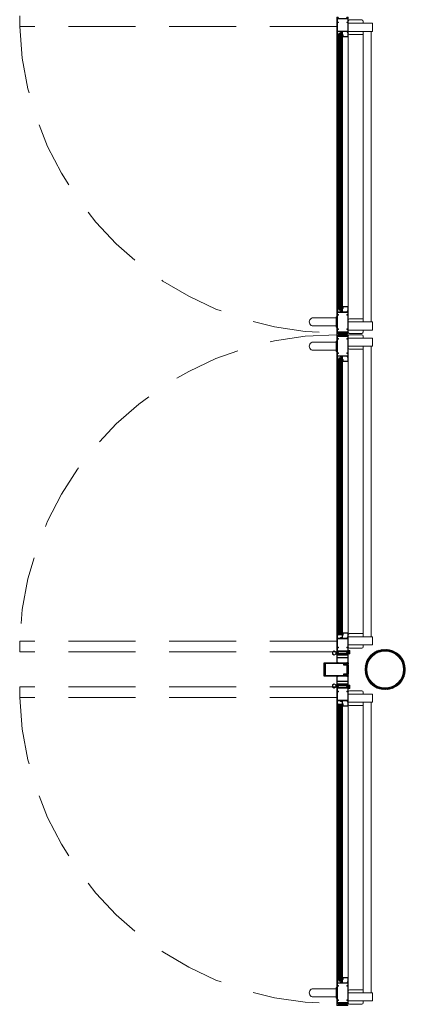
# Model space of a CAD drawing. Units: metres. Extents: x -1046 to -578, y 697 to 1141.
# Drawn here: x -947 to -945, y 856 to 860 of the extents above; entities that cross this region are included whole.
import ezdxf
from ezdxf.xclip import XClip

# ---------------------------------------------------------------- set-up
doc = ezdxf.new("R2010")
doc.units = ezdxf.units.M
doc.header["$MEASUREMENT"] = 0
doc.header["$XCLIPFRAME"] = 2
doc.linetypes.add('716TER$0$HIDDEN', pattern=[0.375, 0.25, -0.125])
doc.layers.get('0').update_dxf_attribs({"color": 251})
doc.layers.add('ECN_ARQ_PORTAS', color=1, linetype='Continuous', lineweight=13)

# ---------------------------------------------------------------- blocks, each defined once
blk = doc.blocks.new('716TER$0$42-004')
for points in [[(-1, -7), (-1, -6.3, -1), (0, -6.3), (0, -8.5), (-2.1, -8.5, 0.414214), (-2.4, -8.8), (-2.4, -19, 0.414214), (-1.4, -20), (8.6, -20, 0.414214), (8.9, -19.7), (8.9, -17.5, -0.414214), (9.4, -17), (12.9, -17), (12.9, -18.5), (10.6, -18.5), (10.6, -20), (36.9, -20), (35.9, -18.5), (36.9, -17), (37.9, -17), (37.9, -73), (32.7, -73), (31.7, -71.3), (36.2, -71.3), (36.2, -68.8), (31.3, -68.8), (31, -68.5), (30.7, -68.8), (30.4, -68.5), (30.1, -68.8), (29.8, -68.5), (29.5, -68.8), (29.2, -68.5), (28.9, -68.8), (28.6, -68.5), (28.3, -68.8), (28, -68.5), (27.7, -68.8), (27.4, -68.5), (27.1, -68.8), (26.8, -68.5), (26.5, -68.8), (26.2, -68.5), (25.9, -68.8), (25.6, -68.5), (25.3, -68.8), (25, -68.5), (24.7, -68.8), (24.4, -68.5), (24.1, -68.8), (23.8, -68.5), (23.5, -68.8), (23.2, -68.5), (22.9, -68.8), (22.6, -68.5), (22.3, -68.8), (22, -68.5), (21.7, -68.8), (21.4, -68.5), (21.1, -68.8), (20.8, -68.5), (20.5, -68.8), (20.2, -68.5), (19.9, -68.8), (19.6, -68.5), (19.3, -68.8), (19, -68.5), (18.7, -68.8), (17.2, -68.8), (16.9, -68.5), (16.6, -68.8), (15.1, -68.8), (14.8, -68.5), (14.5, -68.8), (14.2, -68.5), (13.9, -68.8), (13.6, -68.5), (13.3, -68.8), (13, -68.5), (12.7, -68.8), (12.4, -68.5), (12.1, -68.8), (11.8, -68.5), (11.5, -68.8), (11.2, -68.5), (10.9, -68.8), (10.6, -68.5), (10.3, -68.8), (10, -68.5), (9.7, -68.8), (9.4, -68.5), (9.1, -68.8), (8.8, -68.5), (8.5, -68.8), (8.2, -68.5), (7.9, -68.8), (7.6, -68.5), (7.3, -68.8), (7, -68.5), (6.7, -68.8), (6.4, -68.5), (6.1, -68.8), (5.8, -68.5), (5.5, -68.8), (5.2, -68.5), (4.9, -68.8), (4.6, -68.5), (4.3, -68.8), (4, -68.5), (3.7, -68.8), (3.4, -68.5), (3.1, -68.8), (2.8, -68.5), (2.5, -68.8), (-2.4, -68.8), (-2.4, -71.3), (2.1, -71.3), (1.1, -73), (-4.1, -73), (-4.1, 0), (0, 0), (0, -2.3, -1), (-1, -2.3), (-1, -1.5), (-2.5, -1.5), (-2.5, -7)], [(32.4, -55.4), (35.2, -55.4, -0.414214), (36.2, -56.4), (36.2, -65.8, -0.414214), (35.2, -66.8), (-1.4, -66.8, -0.414214), (-2.4, -65.8), (-2.4, -56.4, -0.414214), (-1.4, -55.4), (1.4, -55.4), (1.4, -53.7), (-2.4, -53.7), (-2.4, -21.7), (36.2, -21.7), (36.2, -53.7), (32.4, -53.7)]]:
    blk.add_lwpolyline(points, format="xyb", close=True)
blk = doc.blocks.new('716TER$0$GUA-52094')
h = blk.add_hatch()
h.set_pattern_fill('ANSI37', color=256, scale=0.2, style=0)
h.set_pattern_definition([(45, (-266.7902, -139.48034), (-0.4490128, 0.4490128), []), (135, (-266.7902, -139.48034), (-0.4490128, -0.4490128), [])])
edge = h.paths.add_edge_path()
edge.add_arc((12.4, 1.4), 12.8, 195.7096, 226.1092)
edge.add_arc((23.7, -1.4), 21.2, 163.491, 197.5051, ccw=False)
edge.add_arc((4.3, -1), 5.66, 99.4533, 170.1349)
edge.add_line((-1.3, 0), (0, 0))
edge.add_line((0, 0), (0, -2))
blk.add_lwpolyline([(0, -2, 0.133426), (3.5, -7.8, -0.149514), (3.4, 4.6, 0.318572), (-1.3, 0), (0, 0), (0, -2)], format="xyb")
blk = doc.blocks.new('716TER$0$BG-037')
for p, q in [((-24, 19.7), (-26.2, 19.7)), ((-26.2, 19.7), (-26.2, 18.8)), ((-26.2, 18.8), (-24.9, 18.8)), ((-24.9, 18.8), (-24.9, 18.5)), ((-24, 19.7), (-24, 18.8)), ((-22.1, 15.7), (-22.1, 6)), ((-22.1, 2), (-22.1, 0)), ((-22.1, 0), (0, 0)), ((-21.1, 8), (-21.1, 15.8)), ((-18.5, 8), (-21.1, 8)), ((-21.1, 7), (-19.5, 7)), ((-21.1, 6), (-21.1, 7)), ((-21.1, 1), (-21.1, 2)), ((-19.5, 1), (-21.1, 1)), ((-19.5, 7), (-19.5, 1)), ((-18.5, 1), (-18.5, 8)), ((-1, 1), (-18.5, 1)), ((-2.6, 19.7), (-3.4, 18.5)), ((-3.4, 18.5), (-1, 14.8)), ((-1.4, 19.7), (-2.6, 19.7)), ((-2.2, 18.5), (-1.4, 19.7)), ((-1.1, 16.8), (-2.2, 18.5)), ((0, 16.8), (-1.1, 16.8)), ((-1, 16.8), (0, 16.8)), ((-1, 14.8), (-1, 1)), ((0, 0), (0, 16.8))]:
    blk.add_line(p, q)
for centre, radius, start, end in [((-22.9, 18.7), 2, 180, 270), ((-23, 18.8), 1, 180, 266.2248), ((-23.1, 15.7), 1, 0, 90), ((-23.1, 15.8), 2, 0, 89.0491), ((-21.6, 6), 0.5, 180, 0), ((-21.6, 2), 0.5, 0, 180)]:
    blk.add_arc(centre, radius, start, end)
blk = doc.blocks.new('716TER$0$42-032')
for p, q in [((-4.1, 0), (0, 0)), ((-4.1, -100), (-4.1, 0)), ((0, 0), (0, -2.3)), ((-2.5, -1.5), (-2.5, -7)), ((-1, -1.5), (-2.5, -1.5)), ((-2.5, -7), (-1, -7)), ((-2.4, -8.8), (-2.4, -19)), ((-2.4, -30.2), (-2.4, -21.7)), ((-2.4, -21.7), (36.2, -21.7)), ((1.4, -30.2), (-2.4, -30.2)), ((-2.4, -82.6), (-2.4, -32.9)), ((0, -8.5), (-2.1, -8.5)), ((-1.4, -20), (8.6, -20)), ((-1.4, -31.9), (1.4, -31.9)), ((-1, -2.3), (-1, -1.5)), ((-1, -7), (-1, -6.3)), ((0, -6.3), (0, -8.5)), ((1.4, -31.9), (1.4, -30.2)), ((8.9, -19.7), (8.9, -17.5)), ((9.4, -17), (12.9, -17)), ((10.6, -18.5), (10.6, -20)), ((12.9, -18.5), (10.6, -18.5)), ((10.6, -20), (36.9, -20)), ((12.9, -17), (12.9, -18.5)), ((32.4, -30.2), (32.4, -31.9)), ((36.2, -30.2), (32.4, -30.2)), ((32.4, -31.9), (35.2, -31.9)), ((35.9, -18.5), (36.9, -17)), ((36.9, -20), (35.9, -18.5)), ((36.2, -21.7), (36.2, -30.2)), ((36.2, -32.9), (36.2, -82.6)), ((36.9, -17), (37.9, -17)), ((37.9, -17), (37.9, -100)), ((1.1, -100), (-4.1, -100)), ((1.4, -85.3), (-2.4, -85.3)), ((-2.4, -93.8), (-2.4, -85.3)), ((36.2, -93.8), (-2.4, -93.8)), ((2.5, -95.8), (-2.4, -95.8)), ((-2.4, -95.8), (-2.4, -98.3)), ((-2.4, -98.3), (2.1, -98.3)), ((-1.4, -83.6), (1.4, -83.6)), ((2.1, -98.3), (1.1, -100)), ((1.4, -83.6), (1.4, -85.3)), ((2.8, -95.5), (2.5, -95.8)), ((3.1, -95.8), (2.8, -95.5)), ((3.4, -95.5), (3.1, -95.8)), ((3.7, -95.8), (3.4, -95.5)), ((4, -95.5), (3.7, -95.8)), ((4.3, -95.8), (4, -95.5)), ((4.6, -95.5), (4.3, -95.8)), ((4.9, -95.8), (4.6, -95.5)), ((5.2, -95.5), (4.9, -95.8)), ((5.5, -95.8), (5.2, -95.5)), ((5.8, -95.5), (5.5, -95.8)), ((6.1, -95.8), (5.8, -95.5)), ((6.4, -95.5), (6.1, -95.8)), ((6.7, -95.8), (6.4, -95.5)), ((7, -95.5), (6.7, -95.8)), ((7.3, -95.8), (7, -95.5)), ((7.6, -95.5), (7.3, -95.8)), ((7.9, -95.8), (7.6, -95.5)), ((8.2, -95.5), (7.9, -95.8)), ((8.5, -95.8), (8.2, -95.5)), ((8.8, -95.5), (8.5, -95.8)), ((9.1, -95.8), (8.8, -95.5)), ((9.4, -95.5), (9.1, -95.8)), ((9.7, -95.8), (9.4, -95.5)), ((10, -95.5), (9.7, -95.8)), ((10.3, -95.8), (10, -95.5)), ((10.6, -95.5), (10.3, -95.8)), ((10.9, -95.8), (10.6, -95.5)), ((11.2, -95.5), (10.9, -95.8)), ((11.5, -95.8), (11.2, -95.5)), ((11.8, -95.5), (11.5, -95.8)), ((12.1, -95.8), (11.8, -95.5)), ((12.4, -95.5), (12.1, -95.8)), ((12.7, -95.8), (12.4, -95.5)), ((13, -95.5), (12.7, -95.8)), ((13.3, -95.8), (13, -95.5)), ((13.6, -95.5), (13.3, -95.8)), ((13.9, -95.8), (13.6, -95.5)), ((14.2, -95.5), (13.9, -95.8)), ((14.5, -95.8), (14.2, -95.5)), ((14.8, -95.5), (14.5, -95.8)), ((15.1, -95.8), (14.8, -95.5)), ((16.6, -95.8), (15.1, -95.8)), ((16.9, -95.5), (16.6, -95.8)), ((17.2, -95.8), (16.9, -95.5)), ((18.7, -95.8), (17.2, -95.8)), ((19, -95.5), (18.7, -95.8)), ((19.3, -95.8), (19, -95.5)), ((19.6, -95.5), (19.3, -95.8)), ((19.9, -95.8), (19.6, -95.5)), ((20.2, -95.5), (19.9, -95.8)), ((20.5, -95.8), (20.2, -95.5)), ((20.8, -95.5), (20.5, -95.8)), ((21.1, -95.8), (20.8, -95.5)), ((21.4, -95.5), (21.1, -95.8)), ((21.7, -95.8), (21.4, -95.5)), ((22, -95.5), (21.7, -95.8)), ((22.3, -95.8), (22, -95.5)), ((22.6, -95.5), (22.3, -95.8)), ((22.9, -95.8), (22.6, -95.5)), ((23.2, -95.5), (22.9, -95.8)), ((23.5, -95.8), (23.2, -95.5)), ((23.8, -95.5), (23.5, -95.8)), ((24.1, -95.8), (23.8, -95.5)), ((24.4, -95.5), (24.1, -95.8)), ((24.7, -95.8), (24.4, -95.5)), ((25, -95.5), (24.7, -95.8)), ((25.3, -95.8), (25, -95.5)), ((25.6, -95.5), (25.3, -95.8)), ((25.9, -95.8), (25.6, -95.5)), ((26.2, -95.5), (25.9, -95.8)), ((26.5, -95.8), (26.2, -95.5)), ((26.8, -95.5), (26.5, -95.8)), ((27.1, -95.8), (26.8, -95.5)), ((27.4, -95.5), (27.1, -95.8)), ((27.7, -95.8), (27.4, -95.5)), ((28, -95.5), (27.7, -95.8)), ((28.3, -95.8), (28, -95.5)), ((28.6, -95.5), (28.3, -95.8)), ((28.9, -95.8), (28.6, -95.5)), ((29.2, -95.5), (28.9, -95.8)), ((29.5, -95.8), (29.2, -95.5)), ((29.8, -95.5), (29.5, -95.8)), ((30.1, -95.8), (29.8, -95.5)), ((30.4, -95.5), (30.1, -95.8)), ((30.7, -95.8), (30.4, -95.5)), ((31, -95.5), (30.7, -95.8)), ((31.3, -95.8), (31, -95.5)), ((36.2, -95.8), (31.3, -95.8)), ((32.7, -100), (31.7, -98.3)), ((31.7, -98.3), (36.2, -98.3)), ((32.4, -83.6), (35.2, -83.6)), ((32.4, -85.3), (32.4, -83.6)), ((36.2, -85.3), (32.4, -85.3)), ((37.9, -100), (32.7, -100)), ((36.2, -85.3), (36.2, -93.8)), ((36.2, -98.3), (36.2, -95.8))]:
    blk.add_line(p, q)
for centre, radius, start, end in [((-2.1, -8.8), 0.3, 90, 180), ((-1.4, -19), 1, 180, 270), ((-1.4, -32.9), 1, 90, 180), ((-0.5, -2.3), 0.5, 180, 0), ((-0.5, -6.3), 0.501, 0, 180), ((8.6, -19.7), 0.3, 270, 360), ((9.4, -17.5), 0.5, 90, 180), ((35.2, -32.9), 1, 360, 90), ((-1.4, -82.6), 1, 180, 270), ((35.2, -82.6), 1, 270, 0)]:
    blk.add_arc(centre, radius, start, end)
blk = doc.blocks.new('716TER$0$VIDRO6')
at = {"color": 4}
for p, q in [((0, 3), (1, 3)), ((0, -3), (0, 3)), ((1, -3), (1, 3)), ((0, -3), (1, -3))]:
    blk.add_line(p, q, dxfattribs=at)
for p, q in [((0, 2.1429), (1, 2.1429)), ((0, 1.2857), (1, 1.2857)), ((0, 0.4286), (1, 0.4286)), ((0, -0.4286), (1, -0.4286)), ((0, -1.2857), (1, -1.2857)), ((0, -2.1429), (1, -2.1429))]:
    blk.add_line(p, q)
blk = doc.blocks.new('716TER$0$VIDRO4')
at = {"color": 4}
for p, q in [((0, -2), (0, 2)), ((0, 2), (1, 2)), ((1, -2), (1, 2)), ((0, -2), (1, -2))]:
    blk.add_line(p, q, dxfattribs=at)
at = {"color": 9}
for p, q in [((0, 1.2), (1, 1.2)), ((0, 0.4), (1, 0.4)), ((0, -0.4), (1, -0.4)), ((0, -1.2), (1, -1.2))]:
    blk.add_line(p, q, dxfattribs=at)
blk = doc.blocks.new('716TER$0$PUX-THEMA')
for p, q in [((-34.3, 88.3), (-34.3, 3)), ((-4.3, 3), (-4.3, 88.3)), ((-38.6, 3), (0, 3)), ((-38.6, 0), (-38.6, 3)), ((-38.6, 0), (0, 0)), ((0, 0), (0, 3))]:
    blk.add_line(p, q)
blk.add_arc((-19.3, 88), 15, 358.8357, 181.1643)
blk = doc.blocks.new('716TER$0$FIT-SCHELLEGEL')
for p, q in [((0, 0), (0, -38)), ((0, 0), (1, 0)), ((1, 0), (1, -38)), ((1, -4), (13, -4)), ((1, -4.5), (13, -4.5)), ((1, -5), (13, -5)), ((1, -5.5), (13, -5.5)), ((1, -6), (13, -6)), ((1, -6.5), (13, -6.5)), ((1, -7), (13, -7)), ((1, -7.5), (13, -7.5)), ((1, -8), (13, -8)), ((1, -8.5), (13, -8.5)), ((1, -9), (13, -9)), ((1, -9.5), (13, -9.5)), ((1, -10), (13, -10)), ((1, -10.5), (13, -10.5)), ((1, -11), (13, -11)), ((1, -11.5), (13, -11.5)), ((1, -12), (13, -12)), ((1, -12.5), (13, -12.5)), ((1, -13), (13, -13)), ((1, -13.5), (13, -13.5)), ((1, -14), (13, -14)), ((1, -14.5), (13, -14.5)), ((1, -15), (13, -15)), ((1, -15.5), (13, -15.5)), ((1, -16), (13, -16)), ((1, -16.5), (13, -16.5)), ((1, -17), (13, -17)), ((1, -17.5), (13, -17.5)), ((1, -18), (13, -18)), ((1, -18.5), (13, -18.5)), ((1, -19), (13, -19)), ((1, -19.5), (13, -19.5)), ((1, -20), (13, -20)), ((1, -20.5), (13, -20.5)), ((1, -21), (13, -21)), ((1, -21.5), (13, -21.5)), ((1, -22), (13, -22)), ((1, -22.5), (13, -22.5)), ((1, -23), (13, -23)), ((1, -23.5), (13, -23.5)), ((1, -24), (13, -24)), ((1, -24.5), (13, -24.5)), ((1, -25), (13, -25)), ((1, -25.5), (13, -25.5)), ((1, -26), (13, -26)), ((1, -26.5), (13, -26.5)), ((1, -27), (13, -27)), ((1, -27.5), (13, -27.5)), ((1, -28), (13, -28)), ((1, -28.5), (13, -28.5)), ((1, -29), (13, -29)), ((1, -29.5), (13, -29.5)), ((1, -30), (13, -30)), ((1, -30.5), (13, -30.5)), ((1, -31), (13, -31)), ((1, -31.5), (13, -31.5)), ((1, -32), (13, -32)), ((1, -32.5), (13, -32.5)), ((1, -33), (13, -33)), ((1, -33.5), (13, -33.5)), ((1, -34), (13, -34)), ((1, -34), (13, -34)), ((0, -38), (1, -38))]:
    blk.add_line(p, q)
blk = doc.blocks.new('716TER$0$135091')
at = {"lineweight": -3}
for p, q in [((-24.9, 89.5), (-24.9, 0.3)), ((-24.9, 89.5), (-24.9, 89.5)), ((24.6, 90), (-24.4, 90)), ((-22.8, 16), (-22.8, 85.7)), ((-22.8, 85.7), (-22.8, 85.7)), ((-22.5, 86), (22.7, 86)), ((22.7, 86), (22.7, 86)), ((23, 85.7), (23, 16)), ((25.1, 0.3), (25.1, 89.5)), ((-24.6, 0), (-21.8, 0)), ((-15.9, 16), (-22.8, 16)), ((-22.1, 6), (-21.8, 6)), ((-21.8, 5), (-22.1, 5)), ((-21.6, 8), (-21.4, 8.3)), ((-21.6, 6.2), (-21.6, 8)), ((-21.6, 0.2), (-21.6, 4.8)), ((-21.4, 8.3), (-21.4, 12.5)), ((-18.4, 12.5), (-18.4, 8.3)), ((-18.4, 8.3), (-18.1, 8)), ((-18.1, 8), (-18.1, 6.2)), ((-18.1, 4.8), (-18.1, 0.2)), ((-18.1, 0), (18.1, 0)), ((-17.9, 0), (-18.1, 0)), ((-17.9, 6), (-17.6, 6)), ((-17.6, 5), (-17.9, 5)), ((-15.7, 5), (-15.7, 15.8)), ((14.8, 4), (-14.7, 4)), ((15.8, 15.8), (15.8, 5)), ((23, 16), (16, 16)), ((17.9, 6), (18.1, 6)), ((18.1, 5), (17.9, 5)), ((18.3, 0.2), (18.3, 4.8)), ((18.3, 8), (18.6, 8.3)), ((18.3, 6.2), (18.3, 8)), ((18.6, 8.3), (18.6, 12.5)), ((21.6, 12.5), (21.6, 8.3)), ((21.6, 8.3), (21.9, 8)), ((21.9, 8), (21.9, 6.2)), ((21.9, 4.8), (21.9, 0.2)), ((22.1, 6), (22.4, 6)), ((22.4, 5), (22.1, 5)), ((22.1, 0), (24.8, 0))]:
    blk.add_line(p, q, dxfattribs=at)
for centre, radius, start, end in [((-24.4, 89.5), 0.5, 90, 180), ((-22.5, 85.7), 0.3, 89.9999, 180), ((22.7, 85.7), 0.3, 359.9999, 90), ((24.6, 89.5), 0.5, 0, 90), ((-24.6, 0.3), 0.3, 180, 270), ((-22.1, 5.5), 0.5, 90, 270), ((-21.8, 6.2), 0.2, 270.0079, 0.0024), ((-21.8, 4.8), 0.2, 0, 90.0079), ((-21.8, 0.2), 0.2, 270, 0), ((-19.9, 12.5), 1.5, 359.999, 179.999), ((-17.9, 6.2), 0.2, 180.0024, 269.9921), ((-17.9, 4.8), 0.2, 89.9921, 180), ((-17.9, 0.2), 0.2, 180, 270.0119), ((-17.6, 5.5), 0.5, 270, 90), ((-15.9, 15.8), 0.2, 0, 90), ((-14.7, 5), 1, 180, 270), ((14.8, 5), 1, 270, 360), ((16, 15.8), 0.2, 90, 180), ((17.9, 5.5), 0.5, 90, 270), ((18.1, 0.2), 0.2, 270, 359.999), ((18.1, 6.2), 0.2, 270.0079, 0.0024), ((18.1, 4.8), 0.2, 359.999, 90.0079), ((20.1, 12.5), 1.5, 359.999, 179.999), ((22.1, 6.2), 0.2, 180.0024, 269.9921), ((22.1, 4.8), 0.2, 89.9921, 180), ((22.1, 0.2), 0.2, 180, 270), ((22.4, 5.5), 0.5, 270, 90), ((24.8, 0.3), 0.3, 270, 0)]:
    blk.add_arc(centre, radius, start, end, dxfattribs=at)
blk = doc.blocks.new('716TER$0$DOB-333')
at = {"linetype": 'ByBlock'}
for p, q in [((1.8, 56.9), (-2.2, 49.9)), ((-2.2, 49.9), (1.8, 43)), ((0, 38), (1.8, 38)), ((0, 38), (0, 30.4)), ((9.8, 56.9), (1.8, 56.9)), ((9.8, 43), (1.8, 43)), ((1.8, 38), (1.8, 32.9)), ((4.3, 34.4), (4.3, 41)), ((7.3, 41), (7.3, 0)), ((13.8, 49.9), (9.8, 56.9)), ((13.8, 49.9), (9.8, 43)), ((9.8, 38), (11.6, 38)), ((9.8, 32.9), (9.8, 38)), ((11.6, 38), (11.6, 30.4)), ((0, 30.4), (1, 29.4)), ((0, 7.6), (1, 8.6)), ((0, 0), (0, 7.6)), ((1.8, 0), (0, 0)), ((1, 8.6), (1, 29.4)), ((1.8, 32.9), (4.3, 34.4)), ((1.8, 5.1), (1.8, 0)), ((1.8, 5.1), (4.3, 3.6)), ((4.3, 0), (4.3, 3.6)), ((4.3, 0), (7.3, 1.7)), ((5.8, 0.9), (7.3, 0)), ((9.8, 32.9), (7.3, 34.4)), ((9.8, 5.1), (7.3, 3.6)), ((9.8, 0), (9.8, 5.1)), ((9.8, 0), (11.6, 0)), ((11.6, 30.4), (10.6, 29.4)), ((10.6, 8.6), (10.6, 29.4)), ((10.6, 8.6), (11.6, 7.6)), ((11.6, 0), (11.6, 7.6))]:
    blk.add_line(p, q, dxfattribs=at)
blk.add_circle((5.8, 49.9), 6.46, dxfattribs=at)
for centre, start, end in [((2.3, 41), 360, 90), ((9.3, 41), 90, 180)]:
    blk.add_arc(centre, 2, start, end, dxfattribs=at)
blk = doc.blocks.new('716TER$0$42-012')
for p, q in [((0, 0), (-5, 0)), ((0, -1.5), (0, 0)), ((32, 0), (32, -1.5)), ((37, 0), (32, 0)), ((37, -34.4), (37, 0)), ((-10.6, -32.9), (-10.6, -46.4)), ((-5, -32.9), (-10.6, -32.9)), ((-9.1, -37.9), (-9.1, -34.9)), ((-8.6, -34.4), (0.3, -34.4)), ((-5, 0), (-5, -32.9)), ((-3.5, -17.1), (-3.5, -2.5)), ((-3.5, -28.1), (-3.5, -19.6)), ((-3.5, -19.6), (35.5, -19.6)), ((35.5, -28.1), (-3.5, -28.1)), ((-3.5, -32.2), (-3.5, -30.9)), ((-2.7, -30.1), (34.7, -30.1)), ((1.2, -32.9), (-2.7, -32.9)), ((-2.5, -1.5), (0, -1.5)), ((34.5, -18.1), (-2.5, -18.1)), ((0.3, -34.4), (1.2, -32.9)), ((30.8, -32.9), (31.7, -34.4)), ((34.7, -32.9), (30.8, -32.9)), ((31.7, -34.4), (37, -34.4)), ((32, -1.5), (34.5, -1.5)), ((35.5, -2.5), (35.5, -17.1)), ((35.5, -19.6), (35.5, -28.1)), ((35.5, -30.9), (35.5, -32.2)), ((-10.6, -46.4), (-6.5, -46.4)), ((-9.1, -39.7), (-7.5, -39.7)), ((-9.1, -45.2), (-9.1, -39.7)), ((-7.5, -45.2), (-9.1, -45.2)), ((-6.5, -38.4), (-8.6, -38.4)), ((-7.5, -39.7), (-7.5, -40.4)), ((-7.5, -44.4), (-7.5, -45.2)), ((-6.5, -40.4), (-6.5, -38.4)), ((-6.5, -46.4), (-6.5, -44.4))]:
    blk.add_line(p, q)
for centre, radius, start, end in [((-8.6, -34.9), 0.5, 90, 180), ((-2.5, -2.5), 1, 90, 180), ((-2.5, -17.1), 1, 180, 270), ((-2.7, -30.9), 0.75, 89.9999, 180), ((-2.7, -32.2), 0.75, 180, 270), ((34.5, -2.5), 1, 0, 90), ((34.5, -17.1), 1, 270, 0), ((34.7, -30.9), 0.75, 0, 90), ((34.7, -32.2), 0.75, 270, 0), ((-8.6, -37.9), 0.5, 180, 270), ((-7, -40.4), 0.5, 180, 0), ((-7, -44.4), 0.5, 0, 180)]:
    blk.add_arc(centre, radius, start, end)
blk = doc.blocks.new('716TER$0$FS-48600-4P')
for p, q in [((0, 2.5), (0, -2.5)), ((0.8, 2.5), (0, 2.5)), ((0.8, 2.5), (0.8, -2.5)), ((0.8, 1.7), (6, 1.7)), ((0.8, 1.1), (6, 1.1)), ((0.8, 0.6), (6, 0.6)), ((0, -2.5), (0.8, -2.5)), ((0.8, -0.6), (6, -0.6)), ((0.8, -1.1), (6, -1.1)), ((0.8, -1.7), (6, -1.7))]:
    blk.add_line(p, q)
at = {"color": 8}
blk.add_line((0.8, 0), (6, 0), dxfattribs=at)

msp = doc.modelspace()

# ---------------------------------------------------------------- hatches: boundary and pattern name
at = {"layer": 'ECN_ARQ_PORTAS'}
h = msp.add_hatch(dxfattribs=at)
h.set_pattern_fill('ANSI32', color=3, scale=0.015, angle=-90, style=0)
h.set_pattern_definition([(45, (-946.4518725, 855.861008), (0.003977476, -0.003977476), []), (45, (-946.4518725, 855.8636596), (0.003977476, -0.003977476), [])])
edge = h.paths.add_edge_path(flags=17)
edge.add_arc((-945.489, 857.2016), 0.0686, 0, 360)
edge = h.paths.add_edge_path()
edge.add_arc((-945.489, 857.2016), 0.075, 0, 360)

# ---------------------------------------------------------------- linework, layer by layer
at = {"layer": 'ECN_ARQ_PORTAS', "color": 1, "linetype": '716TER$0$HIDDEN'}
for p, q in [((-946.8497, 859.5975), (-946.8497, 859.6375)), ((-945.6686, 859.5975), (-946.8497, 859.5975)), ((-946.8497, 857.3073), (-946.8497, 857.2673)), ((-945.6686, 857.3073), (-946.8497, 857.3073)), ((-945.6686, 857.2673), (-946.8497, 857.2673)), ((-946.8497, 857.0975), (-946.8497, 857.1375)), ((-945.6686, 857.1375), (-946.8497, 857.1375)), ((-945.6686, 857.0975), (-946.8497, 857.0975))]:
    msp.add_line(p, q, dxfattribs=at)
at = {"layer": 'ECN_ARQ_PORTAS'}
for p, q in [((-945.6266, 859.5728), (-945.6266, 859.6168)), ((-945.5366, 859.6094), (-945.6266, 859.6094)), ((-945.5759, 859.6218), (-945.6216, 859.6218)), ((-945.5709, 859.6168), (-945.5709, 859.6094)), ((-945.5366, 859.5794), (-945.5366, 859.6094)), ((-945.6686, 858.5541), (-945.6686, 859.5588)), ((-945.6658, 859.5588), (-945.6658, 858.5541)), ((-945.6474, 859.5588), (-945.6474, 858.5541)), ((-945.5366, 859.5794), (-945.6266, 859.5794)), ((-945.6266, 858.5541), (-945.6266, 859.5588)), ((-945.5709, 859.5678), (-945.6216, 859.5678)), ((-945.5709, 858.4965), (-945.5709, 859.5794)), ((-945.5409, 859.5794), (-945.5409, 858.4965)), ((-945.6266, 858.5031), (-945.6266, 858.4591)), ((-945.5366, 858.4965), (-945.6266, 858.4965)), ((-945.5709, 858.5081), (-945.6216, 858.5081)), ((-945.5366, 858.4965), (-945.5366, 858.4665)), ((-945.5366, 858.4665), (-945.6266, 858.4665)), ((-945.5759, 858.4541), (-945.6216, 858.4541)), ((-945.5709, 858.4591), (-945.5709, 858.4665)), ((-945.6266, 858.4001), (-945.6266, 858.4441)), ((-945.5366, 858.4367), (-945.6266, 858.4367)), ((-945.5759, 858.4491), (-945.6216, 858.4491)), ((-945.5709, 858.4441), (-945.5709, 858.4367)), ((-945.5366, 858.4067), (-945.5366, 858.4367)), ((-945.5366, 858.4067), (-945.6266, 858.4067)), ((-945.5709, 858.3951), (-945.6216, 858.3951)), ((-945.5709, 858.4067), (-945.5709, 857.3237)), ((-945.5409, 857.3237), (-945.5409, 858.4067)), ((-945.6686, 858.3491), (-945.6686, 857.3353)), ((-945.6658, 857.3353), (-945.6658, 858.3491)), ((-945.6474, 857.3353), (-945.6474, 858.3491)), ((-945.6266, 858.3491), (-945.6266, 857.3353)), ((-945.6266, 857.3303), (-945.6266, 857.2863)), ((-945.5366, 857.3237), (-945.6266, 857.3237)), ((-945.5709, 857.3353), (-945.6216, 857.3353)), ((-945.5366, 857.3237), (-945.5366, 857.2937)), ((-945.5366, 857.2937), (-945.6266, 857.2937)), ((-945.5759, 857.2813), (-945.6216, 857.2813)), ((-945.5709, 857.2863), (-945.5709, 857.2937)), ((-945.6266, 857.0728), (-945.6266, 857.1168)), ((-945.5366, 857.1094), (-945.6266, 857.1094)), ((-945.5759, 857.1218), (-945.6216, 857.1218)), ((-945.5709, 857.1168), (-945.5709, 857.1094)), ((-945.5366, 857.0794), (-945.5366, 857.1094)), ((-945.6686, 856.0541), (-945.6686, 857.0678)), ((-945.6686, 856.0541), (-945.6686, 857.0588)), ((-945.6658, 857.0678), (-945.6658, 856.0541)), ((-945.6658, 857.0588), (-945.6658, 856.0541)), ((-945.6474, 857.0678), (-945.6474, 856.0541)), ((-945.6474, 857.0588), (-945.6474, 856.0541)), ((-945.5366, 857.0794), (-945.6266, 857.0794)), ((-945.6266, 856.0541), (-945.6266, 857.0678)), ((-945.6266, 856.0541), (-945.6266, 857.0588)), ((-945.5709, 857.0678), (-945.6216, 857.0678)), ((-945.5709, 855.9965), (-945.5709, 857.0794)), ((-945.5709, 855.9965), (-945.5709, 857.0794)), ((-945.5409, 857.0794), (-945.5409, 855.9965)), ((-945.5409, 857.0794), (-945.5409, 855.9965)), ((-945.6266, 856.0031), (-945.6266, 855.9591)), ((-945.5366, 855.9965), (-945.6266, 855.9965)), ((-945.5709, 856.0081), (-945.6216, 856.0081)), ((-945.5366, 855.9965), (-945.5366, 855.9665)), ((-945.5366, 855.9665), (-945.6266, 855.9665)), ((-945.5709, 855.9591), (-945.5709, 855.9665)), ((-945.5759, 855.9541), (-945.6216, 855.9541))]:
    msp.add_line(p, q, dxfattribs=at)
at = {"layer": 'ECN_ARQ_PORTAS', "color": 3}
for radius in [0.075, 0.0686]:
    msp.add_circle((-945.489, 857.2016), radius, dxfattribs=at)
at = {"layer": 'ECN_ARQ_PORTAS', "color": 1, "linetype": '716TER$0$HIDDEN'}
for centre, start, end in [((-945.6686, 859.6375), 181.9397, 270.0006), ((-945.6686, 857.2673), 89.9994, 178.0603), ((-945.6686, 857.1375), 181.9397, 270.0006)]:
    msp.add_arc(centre, 1.1818, start, end, dxfattribs=at)
at = {"layer": 'ECN_ARQ_PORTAS'}
for centre, start, end in [((-945.6216, 859.6168), 90, 180), ((-945.5759, 859.6168), 0, 90), ((-945.6216, 859.5728), 180, 270), ((-945.6216, 858.5031), 90, 180), ((-945.6216, 858.4591), 180, 270), ((-945.5759, 858.4591), 270, 0), ((-945.6216, 858.4441), 90, 180), ((-945.5759, 858.4441), 0, 90), ((-945.6216, 858.4001), 180, 270), ((-945.6216, 857.3303), 90, 180), ((-945.6216, 857.2863), 180, 270), ((-945.5759, 857.2863), 270, 0), ((-945.6216, 857.1168), 90, 180), ((-945.5759, 857.1168), 0, 90), ((-945.6216, 857.0728), 180, 270), ((-945.6216, 856.0031), 90, 180), ((-945.6216, 855.9591), 180, 270), ((-945.5759, 855.9591), 270, 0)]:
    msp.add_arc(centre, 0.005, start, end, dxfattribs=at)

# ---------------------------------------------------------------- block references
for name, p, xscale, yscale, zscale, rotation in [('716TER$0$42-004', (-945.6645, 859.5588), -0.0009999999999764, 0.0009999999999764, 0.0009999999999764, 180), ('716TER$0$GUA-52094', (-945.6645, 859.5588), -0.0009999999999759, 0.0009999999999764, 0.0009999999999764, 180.7195636485426), ('716TER$0$VIDRO4', (-945.6596, 859.5728), 1.032752000035543, 0.0009999999999764, 0.0727861320855205, 270), ('716TER$0$VIDRO6', (-945.6546, 859.5728), 1.032752000035543, 0.0009999999999764, 0.071490141306999, 270), ('716TER$0$GUA-52094', (-945.6487, 859.5588), 0.0009999999999759, 0.0009999999999759, 0.0009999999999759, 179.2804363514571), ('716TER$0$GUA-52094', (-945.6645, 858.5541), 0.0009999999999759, 0.0009999999999759, 0.0009999999999759, 359.2804363514571), ('716TER$0$BG-037', (-945.6266, 858.5541), -0.0009999999999764, 0.0009999999999764, 0.0009999999999764, 180), ('716TER$0$GUA-52094', (-945.6487, 858.5541), -0.0009999999999759, 0.0009999999999764, 0.0009999999999764, 0.7195636485427936), ('716TER$0$PUX-THEMA', (-945.6686, 858.4775), -0.0010000000002037, 0.0009999999999764, 0.0009999999999764, 90), ('716TER$0$PUX-THEMA', (-945.6686, 858.4256), 0.0010000000002037, 0.0010000000002037, 0.0010000000002037, 89.99999999999999), ('716TER$0$42-032', (-945.6645, 858.3491), -0.0009999999999764, 0.0009999999999764, 0.0009999999999764, 180), ('716TER$0$GUA-52094', (-945.6645, 858.3491), -0.0009999999999759, 0.0009999999999764, 0.0009999999999764, 180.7195636485426), ('716TER$0$VIDRO4', (-945.6596, 857.3303), -1.032752000035543, 0.0009999999999764, 0.0727861320855205, 270), ('716TER$0$VIDRO6', (-945.6546, 857.3303), -1.032752000035543, 0.0009999999999764, 0.071490141306999, 270), ('716TER$0$GUA-52094', (-945.6487, 858.3491), 0.0009999999999759, 0.0009999999999759, 0.0009999999999759, 179.2804363514571), ('716TER$0$GUA-52094', (-945.6645, 857.338), 0.0009999999999759, 0.0009999999999759, 0.0009999999999759, 359.2804363514571), ('716TER$0$BG-037', (-945.6266, 857.338), -0.0009999999999764, 0.0009999999999764, 0.0009999999999764, 180), ('716TER$0$GUA-52094', (-945.6487, 857.338), -0.0009999999999759, 0.0009999999999764, 0.0009999999999764, 0.7195636485427936), ('716TER$0$DOB-333', (-945.6286, 857.2688), -0.0010000000002037, 0.0009999999999764, 0.0009999999999764, 90), ('716TER$0$42-012', (-945.6316, 857.2266), 0.0009999999999764, 0.0009999999999764, 0.0009999999999764, 179.9999999999999), ('716TER$0$FS-48600-4P', (-945.6226, 857.269), 0.0009999999999764, 0.0009999999999764, 0.0009999999999764, 179.9999999999999), ('716TER$0$135091', (-945.6266, 857.2017), -0.0010000000002037, 0.0009999999999764, 0.0009999999999764, 90), ('716TER$0$DOB-333', (-945.6286, 857.1343), 0.0010000000002037, 0.0010000000002037, 0.0010000000002037, 89.99999999999999), ('716TER$0$42-004', (-945.6645, 857.0652), -0.0009999999999764, 0.0009999999999764, 0.0009999999999764, 180), ('716TER$0$GUA-52094', (-945.6645, 857.0652), -0.0009999999999759, 0.0009999999999764, 0.0009999999999764, 180.7195636485426), ('716TER$0$VIDRO4', (-945.6596, 857.0728), 1.032752000035543, 0.0009999999999764, 0.0727861320855205, 270), ('716TER$0$VIDRO4', (-945.6596, 857.0728), 1.032752000035543, 0.0009999999999764, 0.0727861320855205, 270), ('716TER$0$VIDRO6', (-945.6546, 857.0728), 1.032752000035543, 0.0009999999999764, 0.071490141306999, 270), ('716TER$0$VIDRO6', (-945.6546, 857.0728), 1.032752000035543, 0.0009999999999764, 0.071490141306999, 270), ('716TER$0$GUA-52094', (-945.6487, 857.0652), 0.0009999999999759, 0.0009999999999759, 0.0009999999999759, 179.2804363514571), ('716TER$0$GUA-52094', (-945.6645, 856.0541), 0.0009999999999759, 0.0009999999999759, 0.0009999999999759, 359.2804363514571), ('716TER$0$BG-037', (-945.6266, 856.0541), -0.0009999999999764, 0.0009999999999764, 0.0009999999999764, 180), ('716TER$0$GUA-52094', (-945.6487, 856.0541), -0.0009999999999759, 0.0009999999999764, 0.0009999999999764, 0.7195636485427936), ('716TER$0$PUX-THEMA', (-945.6686, 855.9775), -0.0010000000002037, 0.0009999999999764, 0.0009999999999764, 90)]:
    msp.add_blockref(name, p, dxfattribs=dict(at, xscale=xscale, yscale=yscale, zscale=zscale, rotation=rotation))
at = {"layer": 'ECN_ARQ_PORTAS', "yscale": 0.0009999999999764, "zscale": 0.0009999999999764}
for name, p, xscale in [('716TER$0$BG-037', (-945.6266, 859.5588), 0.0009999999999764), ('716TER$0$42-032', (-945.6645, 858.5541), 0.0009999999999764), ('716TER$0$BG-037', (-945.6266, 858.3491), 0.0009999999999764), ('716TER$0$42-004', (-945.6645, 857.338), 0.0009999999999764), ('716TER$0$42-012', (-945.6316, 857.1766), -0.0009999999999764), ('716TER$0$FS-48600-4P', (-945.6226, 857.1341), -0.0009999999999764), ('716TER$0$BG-037', (-945.6266, 857.0652), 0.0009999999999764), ('716TER$0$42-032', (-945.6645, 856.0541), 0.0009999999999764)]:
    msp.add_blockref(name, p, dxfattribs=dict(at, xscale=xscale))
at = {"layer": 'ECN_ARQ_PORTAS'}
ref = msp.add_blockref('716TER$0$FIT-SCHELLEGEL', (-945.6666, 858.4577), dxfattribs=dict(at, xscale=-0.0010000000002037, yscale=0.0009999999999764, zscale=0.0009999999999764, rotation=90))
XClip(ref).set_block_clipping_path([(-0.537406278, -38.299), (8.661593722, 2)])
ref = msp.add_blockref('716TER$0$FIT-SCHELLEGEL', (-945.6666, 858.4454), dxfattribs=dict(at, xscale=0.0010000000002037, yscale=0.0010000000002037, zscale=0.0010000000002037, rotation=89.99999999999999))
XClip(ref).set_block_clipping_path([(-0.537406278, -38.299), (8.661593722, 2)])
ref = msp.add_blockref('716TER$0$FIT-SCHELLEGEL', (-945.6666, 855.9577), dxfattribs=dict(at, xscale=-0.0010000000002037, yscale=0.0009999999999764, zscale=0.0009999999999764, rotation=90))
XClip(ref).set_block_clipping_path([(-0.537406278, -38.299), (8.661593722, 2)])

doc.saveas('drawing.dxf')
